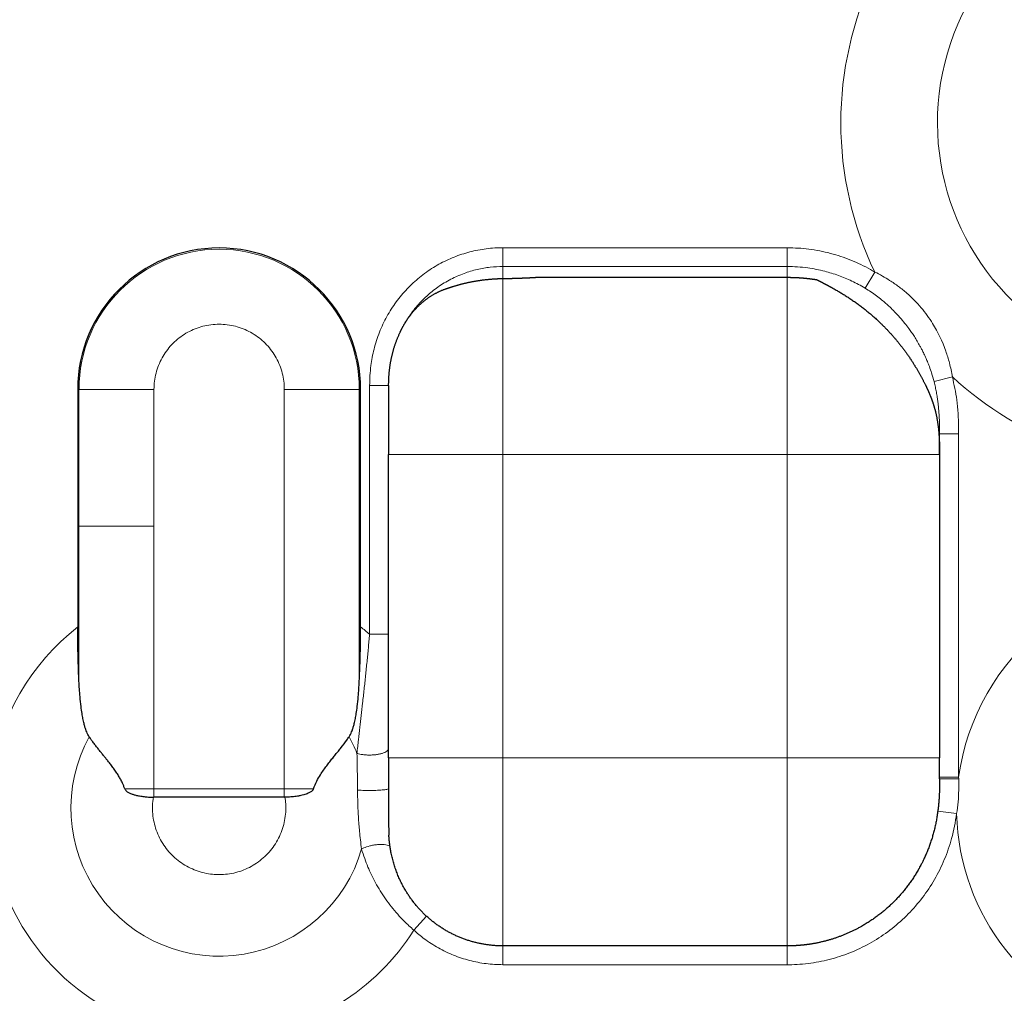
# Model space of a CAD drawing. Units: millimetres. Extents: x 0 to 420, y 0 to 297.
# Drawn here: x 109 to 115, y 225 to 232 of the extents above; entities that cross this region are included whole.
import ezdxf

# ---------------------------------------------------------------- set-up
doc = ezdxf.new("R2010")
doc.units = ezdxf.units.MM
doc.linetypes.add('K5LT_BASIC', pattern=[0])
doc.linetypes.add('K5LT_THIN', pattern=[0])
doc.layers.add('Системный слой', color=7, linetype='Continuous')
doc.styles.add('KDIMTEXTSTYLE', font='GOST_AU.SHX', dxfattribs={"width": 0.96, "oblique": 15, "height": 5})
doc.dimstyles.new('KDIMSTYLE (0.25)', dxfattribs={"dimtxt": 5, "dimasz": 1, "dimexe": 2, "dimexo": 0, "dimgap": 1, "dimtad": 1, "dimlfac": 4, "dimtxsty": 'KDIMTEXTSTYLE', "dimsah": 1, "dimcen": 0, "dimdle": 1, "dimadec": 0, "dimazin": 0, "dimtfac": 0.667, "dimtmove": 0, "dimatfit": 3, "dimfxl": 1, "dimtvp": 1, "dimtolj": 1, "dimtzin": 0, "dimarcsym": 0})

# ---------------------------------------------------------------- blocks, each defined once
blk = doc.blocks.new('KDIMARROW_01')
at = {"layer": 'Системный слой'}
blk.add_hatch(color=0, dxfattribs=at).paths.add_polyline_path([(0, 0), (-5, 0.6583), (-4.5, 0), (-5, -0.6583)])
at = {"layer": 'Системный слой', "color": 0, "linetype": 'K5LT_THIN', "lineweight": 13}
for p, q in [((116.4397, 139.0867), (116.1897, 139.0867)), ((-4.5, 0), (-5, 0.6583)), ((-5, 0.6583), (0, 0)), ((0, 0), (-5, -0.6583)), ((-5, -0.6583), (-4.5, 0))]:
    blk.add_line(p, q, dxfattribs=at)

msp = doc.modelspace()

# ---------------------------------------------------------------- linework, layer by layer
at = {"layer": 'Системный слой', "color": 7, "linetype": 'K5LT_THIN', "lineweight": 13}
for p, q in [((111.9524, 229.9827), (111.9524, 230.1062)), ((111.9524, 230.1062), (113.8195, 230.1062)), ((113.8195, 229.9827), (113.8195, 230.1062)), ((111.9524, 229.9827), (113.8195, 229.9827)), ((111.9524, 229.9827), (111.9524, 229.904)), ((113.8195, 229.9827), (113.8195, 229.9119)), ((114.33, 229.8406), (114.3938, 229.9465)), ((111.9524, 229.904), (111.9524, 228.7472)), ((113.8195, 229.9119), (113.8195, 228.7472)), ((114.783, 229.2265), (114.9034, 229.2575)), ((109.1695, 229.1759), (109.1608, 229.1759)), ((109.1695, 229.1759), (109.1695, 228.2767)), ((109.6619, 229.1759), (109.1695, 229.1759)), ((109.6619, 229.1759), (109.6619, 228.2767)), ((111.0098, 229.1759), (110.5174, 229.1759)), ((110.5174, 228.2767), (110.5174, 229.1759)), ((111.0098, 227.2599), (111.0098, 229.1759)), ((111.0098, 229.1759), (111.0185, 229.1759)), ((111.0774, 227.5673), (111.0774, 229.2014)), ((111.2024, 229.2014), (111.0774, 229.2014)), ((114.8195, 228.8844), (114.9445, 228.8844)), ((114.9445, 228.8844), (114.9445, 226.6295)), ((111.2024, 228.7472), (111.9524, 228.7472)), ((111.9524, 228.7472), (113.8195, 228.7472)), ((111.9524, 226.7561), (111.9524, 228.7472)), ((114.8193, 228.7472), (113.8195, 228.7472)), ((113.8195, 228.7472), (113.8195, 226.7561)), ((109.1695, 228.2767), (109.6619, 228.2767)), ((109.1695, 228.2767), (109.1695, 227.2599)), ((109.6619, 226.5517), (109.6619, 228.2767)), ((110.5174, 226.5517), (110.5174, 228.2767)), ((111.2024, 227.5673), (111.0774, 227.5673)), ((111.2024, 226.7561), (111.9524, 226.7561)), ((113.8195, 226.7561), (111.9524, 226.7561)), ((111.9524, 225.5207), (111.9524, 226.7561)), ((113.8195, 225.5207), (113.8195, 226.7561)), ((114.8195, 226.7561), (113.8195, 226.7561)), ((114.8195, 226.6295), (114.9445, 226.6295)), ((114.8195, 226.619), (114.9448, 226.6189)), ((114.9445, 226.6295), (114.9448, 226.6189)), ((109.4709, 226.5517), (109.6619, 226.5517)), ((109.6619, 226.5517), (109.6619, 226.4972)), ((109.6619, 226.5517), (110.5174, 226.5517)), ((110.5174, 226.5517), (110.7084, 226.5517)), ((110.5174, 226.5517), (110.5174, 226.4972)), ((114.8078, 226.406), (114.9313, 226.3894)), ((111.4511, 225.7159), (111.3675, 225.6244)), ((111.9524, 225.5207), (111.9524, 225.3971)), ((113.8195, 225.5207), (113.8195, 225.3971)), ((113.8195, 225.3971), (111.9524, 225.3971))]:
    msp.add_line(p, q, dxfattribs=at)
at = {"layer": 'Системный слой', "color": 5, "linetype": 'K5LT_BASIC', "lineweight": 30, "true_color": 0x0000ff}
for p, q in [((112.172, 229.9119), (113.8195, 229.9119)), ((109.1608, 229.1759), (109.1608, 227.6157)), ((111.0185, 227.6157), (111.0185, 229.1759)), ((111.2024, 229.2014), (111.2024, 228.7472)), ((114.8195, 228.7472), (114.8195, 228.8844)), ((111.2024, 226.7561), (111.2024, 228.7472)), ((114.8195, 228.6755), (114.8195, 226.7561)), ((111.2024, 226.7561), (111.2024, 226.3145)), ((114.8195, 226.619), (114.8195, 226.7561)), ((109.6578, 226.4972), (109.6619, 226.4972)), ((110.5174, 226.4972), (109.6619, 226.4972)), ((110.5216, 226.4972), (110.5174, 226.4972)), ((113.8195, 225.5207), (111.9524, 225.5207))]:
    msp.add_line(p, q, dxfattribs=at)
at = {"layer": 'Системный слой', "color": 7, "linetype": 'K5LT_THIN', "lineweight": 13}
for centre, radius, start, end in [((116.4397, 230.9267), 1.6341, 90, 311.34495), ((116.4397, 230.9267), 2.2685, 154.40008, 205.59992), ((110.0897, 229.1759), 0.9201, 0, 180), ((116.4397, 230.9267), 2.2685, 227.37342, 250.11032), ((110.0897, 226.4267), 1.5088, 127.99513, 172.27304), ((110.0897, 226.4267), 1.5088, 49.10938, 52.00487), ((116.4397, 226.4267), 1.5088, 127.99513, 172.27304), ((110.0897, 226.4267), 0.9732, 151.25337, 343.92978), ((110.0897, 226.4267), 0.9732, 21.62521, 28.74663), ((110.0897, 226.4267), 1.5088, 181.41414, 249.02311), ((116.4397, 226.4267), 1.5088, 181.41414, 327.88005), ((110.0897, 226.4267), 1.5088, 275.48808, 327.88005)]:
    msp.add_arc(centre, radius, start, end, dxfattribs=at)
at = {"layer": 'Системный слой', "color": 5, "linetype": 'K5LT_BASIC', "lineweight": 30, "true_color": 0x0000ff}
msp.add_arc((110.0897, 229.1759), 0.9288, 0, 180, dxfattribs=at)
at = {"layer": 'Системный слой', "color": 7, "linetype": 'K5LT_THIN', "lineweight": 13}
for points, knots in [([(111.0774, 229.2014), (111.0787, 229.2449), (111.08, 229.2884), (111.0906, 229.3679), (111.0974, 229.4044), (111.116, 229.4777), (111.1281, 229.5153), (111.1564, 229.5869), (111.1728, 229.6217), (111.2093, 229.6878), (111.2297, 229.7197), (111.2739, 229.78), (111.2981, 229.8089), (111.3493, 229.8628), (111.3768, 229.8882), (111.4343, 229.935), (111.4648, 229.9568), (111.5278, 229.9958), (111.5608, 230.0134), (111.6271, 230.0435), (111.6609, 230.0564), (111.7302, 230.078), (111.7663, 230.0867), (111.8389, 230.0995), (111.876, 230.1036), (111.9261, 230.1059), (111.9393, 230.1061), (111.9524, 230.1062)], [33.636628, 33.636628, 33.636628, 33.636628, 34.327024, 34.327024, 34.905448, 34.905448, 35.519763, 35.519763, 36.119634, 36.119634, 36.711043, 36.711043, 37.29988, 37.29988, 37.88584, 37.88584, 38.472965, 38.472965, 39.058844, 39.058844, 39.626108, 39.626108, 40.208265, 40.208265, 40.794867, 40.794867, 41.002121, 41.002121, 41.002121, 41.002121]), ([(113.8195, 230.1062), (113.8669, 230.1047), (113.9142, 230.1032), (114.009, 230.091), (114.0569, 230.0816), (114.1487, 230.0574), (114.1933, 230.0425), (114.2809, 230.0071), (114.3243, 229.9862), (114.3754, 229.9574), (114.3846, 229.9519), (114.3938, 229.9465)], [31.662034, 31.662034, 31.662034, 31.662034, 32.421181, 32.421181, 33.199623, 33.199623, 33.949263, 33.949263, 34.718195, 34.718195, 34.890241, 34.890241, 34.890241, 34.890241]), ([(111.2773, 229.5504), (111.2931, 229.584), (111.3271, 229.6448), (111.3872, 229.7242), (111.4527, 229.7914), (111.5262, 229.8504), (111.6084, 229.9003), (111.6954, 229.9387), (111.7825, 229.9647), (111.8682, 229.9795), (111.9246, 229.9826), (111.9524, 229.9827)], [0, 0, 0, 0, 1.565196, 2.940593, 4.211367, 5.546881, 6.94645, 8.301824, 9.591981, 10.817015, 12, 12, 12, 12]), ([(113.8195, 229.9827), (113.8645, 229.9826), (113.9474, 229.977), (114.0595, 229.955), (114.1559, 229.9253), (114.2445, 229.8884), (114.3017, 229.8577), (114.33, 229.8406)], [0, 0, 0, 0, 2.01103, 3.712253, 5.103669, 6.520359, 8, 8, 8, 8]), ([(114.9034, 229.2575), (114.8982, 229.2888), (114.8859, 229.3466), (114.8491, 229.468), (114.7902, 229.5916), (114.7133, 229.6972), (114.6543, 229.7617), (114.6047, 229.8083), (114.5504, 229.8522), (114.4813, 229.8998), (114.4277, 229.9299), (114.3938, 229.9465)], [0, 0, 0, 0, 1.208503, 2.287396, 5.026616, 6.800286, 7.703495, 8.640566, 9.588485, 10.535597, 12, 12, 12, 12]), ([(114.783, 229.2265), (114.778, 229.2456), (114.7684, 229.2789), (114.7534, 229.3229), (114.7401, 229.3571), (114.727, 229.3876), (114.7142, 229.415), (114.7019, 229.4394), (114.6829, 229.4751), (114.6613, 229.5114), (114.6361, 229.5494), (114.6154, 229.5785), (114.5795, 229.6254), (114.5379, 229.6726), (114.4948, 229.715), (114.4663, 229.7409), (114.4373, 229.7654), (114.4049, 229.7907), (114.3687, 229.8164), (114.3432, 229.8326), (114.33, 229.8406)], [0, 0, 0, 0, 1.582874, 2.75536, 3.69322, 4.518026, 5.422162, 6.129442, 6.723482, 8.670086, 9.527235, 10.405387, 11.547591, 14.281296, 15.474878, 16.419341, 17.395161, 18.544884, 19.746497, 21, 21, 21, 21]), ([(109.6619, 229.1759), (109.6625, 229.1939), (109.6631, 229.2118), (109.6676, 229.2472), (109.6709, 229.265), (109.6798, 229.2996), (109.6854, 229.3168), (109.6986, 229.35), (109.7062, 229.3663), (109.7235, 229.3976), (109.7331, 229.4129), (109.7541, 229.4418), (109.7656, 229.4557), (109.7901, 229.4817), (109.8033, 229.4941), (109.8308, 229.5169), (109.8454, 229.5275), (109.8756, 229.5466), (109.8914, 229.5553), (109.9237, 229.5705), (109.9405, 229.5772), (109.9745, 229.5882), (109.992, 229.5927), (110.0271, 229.5994), (110.045, 229.6017), (110.0806, 229.6039), (110.0987, 229.6039), (110.1344, 229.6017), (110.1523, 229.5994), (110.1874, 229.5927), (110.2048, 229.5882), (110.2388, 229.5772), (110.2556, 229.5705), (110.288, 229.5553), (110.3038, 229.5466), (110.3339, 229.5275), (110.3485, 229.5169), (110.3761, 229.4941), (110.3892, 229.4817), (110.4137, 229.4557), (110.4252, 229.4418), (110.4462, 229.4129), (110.4559, 229.3976), (110.4731, 229.3663), (110.4808, 229.35), (110.4939, 229.3168), (110.4995, 229.2996), (110.5084, 229.265), (110.5118, 229.2472), (110.5163, 229.2118), (110.5168, 229.1939), (110.5174, 229.1759)], [0, 0, 0, 0, 0.125664, 0.125664, 0.251327, 0.251327, 0.376991, 0.376991, 0.502655, 0.502655, 0.628319, 0.628319, 0.753982, 0.753982, 0.879646, 0.879646, 1.00531, 1.00531, 1.130973, 1.130973, 1.256637, 1.256637, 1.382301, 1.382301, 1.507964, 1.507964, 1.633628, 1.633628, 1.759292, 1.759292, 1.884956, 1.884956, 2.010619, 2.010619, 2.136283, 2.136283, 2.261947, 2.261947, 2.38761, 2.38761, 2.513274, 2.513274, 2.638938, 2.638938, 2.764602, 2.764602, 2.890265, 2.890265, 3.015929, 3.015929, 3.141592, 3.141592, 3.141592, 3.141592]), ([(114.783, 229.2265), (114.7861, 229.2142), (114.7916, 229.1914), (114.7986, 229.1569), (114.8041, 229.1246), (114.8084, 229.0938), (114.8112, 229.0691), (114.8133, 229.0471), (114.8152, 229.025), (114.8169, 228.9993), (114.8181, 228.974), (114.8187, 228.9529), (114.8191, 228.9361), (114.8194, 228.9139), (114.8195, 228.8966), (114.8195, 228.8844)], [0, 0, 0, 0, 1.792648, 3.306071, 4.981664, 6.406724, 7.651809, 8.409112, 9.430653, 10.706697, 11.936222, 12.929332, 13.625204, 14.269191, 16, 16, 16, 16]), ([(114.9034, 229.2575), (114.9145, 229.2072), (114.9255, 229.157), (114.94, 229.0483), (114.943, 228.9877), (114.9445, 228.9154), (114.9445, 228.8999), (114.9445, 228.8844)], [39.55518, 39.55518, 39.55518, 39.55518, 40.35786, 40.35786, 41.27595, 41.27595, 41.53161, 41.53161, 41.53161, 41.53161]), ([(110.9944, 226.7853), (110.9974, 226.8146), (111.0034, 226.8704), (111.0128, 226.9533), (111.022, 227.0336), (111.0314, 227.1165), (111.0412, 227.2041), (111.051, 227.295), (111.0603, 227.3858), (111.0691, 227.4766), (111.0747, 227.5371), (111.0774, 227.5673)], [0, 0, 0, 0, 1.631407, 3.050737, 4.321879, 5.629939, 6.992575, 8.302978, 9.588115, 10.806149, 12, 12, 12, 12]), ([(111.2024, 226.8182), (111.2024, 226.8146), (111.2, 226.8079), (111.1907, 226.799), (111.1775, 226.7914), (111.1607, 226.785), (111.1405, 226.7799), (111.1178, 226.7763), (111.0937, 226.7743), (111.0688, 226.774), (111.0443, 226.7755), (111.0228, 226.7784), (111.0064, 226.7819), (110.9978, 226.7843), (110.9944, 226.7853)], [0, 0, 0, 0, 1.591115, 2.981072, 4.239003, 5.522848, 6.839747, 8.118344, 9.402148, 10.699178, 12.010199, 13.285793, 14.281907, 15, 15, 15, 15]), ([(111.2024, 226.5548), (111.2024, 226.5537), (111.2, 226.5517), (111.1907, 226.549), (111.1774, 226.5467), (111.1606, 226.5448), (111.1405, 226.5433), (111.1178, 226.5422), (111.0937, 226.5416), (111.0687, 226.5415), (111.0442, 226.542), (111.0201, 226.5429), (111.0054, 226.5439), (110.9983, 226.5446)], [0, 0, 0, 0, 1.515147, 2.838177, 4.032561, 5.250347, 6.500724, 7.715347, 8.937272, 10.172349, 11.412603, 12.625543, 14, 14, 14, 14]), ([(111.0249, 226.1573), (111.022, 226.1769), (111.0171, 226.2147), (111.0113, 226.2693), (111.0069, 226.3211), (111.0036, 226.3715), (111.0009, 226.4244), (110.9994, 226.472), (110.9986, 226.5124), (110.9984, 226.5346), (110.9983, 226.5446)], [0, 0, 0, 0, 1.781421, 3.323843, 4.597531, 6.05688, 7.465105, 8.987606, 10.086976, 11, 11, 11, 11]), ([(109.6578, 226.4972), (109.6554, 226.479), (109.653, 226.4608), (109.6517, 226.4243), (109.6522, 226.4058), (109.6554, 226.3694), (109.6582, 226.3511), (109.666, 226.3154), (109.6711, 226.2976), (109.6833, 226.2632), (109.6906, 226.2462), (109.707, 226.2135), (109.7163, 226.1976), (109.7367, 226.1673), (109.748, 226.1526), (109.772, 226.1251), (109.785, 226.112), (109.8123, 226.0876), (109.8269, 226.0763), (109.857, 226.0556), (109.8729, 226.0461), (109.9054, 226.0293), (109.9223, 226.0219), (109.9566, 226.0094), (109.9743, 226.0041), (110.01, 225.996), (110.0282, 225.993), (110.0607, 225.9898), (110.0752, 225.989), (110.108, 225.989), (110.1264, 225.9902), (110.1627, 225.9948), (110.1808, 225.9982), (110.2162, 226.0073), (110.2338, 226.013), (110.2678, 226.0265), (110.2845, 226.0344), (110.3165, 226.052), (110.3321, 226.0619), (110.3617, 226.0834), (110.3759, 226.0951), (110.4026, 226.1202), (110.4152, 226.1336), (110.4385, 226.1618), (110.4494, 226.1767), (110.469, 226.2076), (110.4778, 226.2238), (110.4934, 226.2569), (110.5002, 226.274), (110.5115, 226.3088), (110.5161, 226.3267), (110.523, 226.3626), (110.5253, 226.3809), (110.5276, 226.4174), (110.5276, 226.4359), (110.5255, 226.4685), (110.5235, 226.4829), (110.5216, 226.4972)], [0, 0, 0, 0, 1.015323, 1.015323, 2.030644, 2.030644, 3.045965, 3.045965, 4.061287, 4.061287, 5.076608, 5.076608, 6.091929, 6.091929, 7.10725, 7.10725, 8.122571, 8.122571, 9.137892, 9.137892, 10.153214, 10.153214, 11.168535, 11.168535, 12.183856, 12.183856, 13.199177, 13.199177, 14, 14, 15.015323, 15.015323, 16.030644, 16.030644, 17.045965, 17.045965, 18.061287, 18.061287, 19.076608, 19.076608, 20.091929, 20.091929, 21.10725, 21.10725, 22.122571, 22.122571, 23.137892, 23.137892, 24.153214, 24.153214, 25.168535, 25.168535, 26.183856, 26.183856, 27.199177, 27.199177, 28, 28, 28, 28]), ([(114.9313, 226.3894), (114.9221, 226.3346), (114.913, 226.2799), (114.8853, 226.1794), (114.8691, 226.1324), (114.8316, 226.0426), (114.8101, 225.999), (114.7621, 225.9158), (114.7354, 225.8756), (114.6779, 225.8), (114.6468, 225.764), (114.5804, 225.6965), (114.5446, 225.6645), (114.4699, 225.6058), (114.4305, 225.5787), (114.3491, 225.5301), (114.3066, 225.5083), (114.2196, 225.4705), (114.1746, 225.4542), (114.0839, 225.428), (114.0376, 225.4177), (113.9442, 225.4031), (113.8964, 225.3987), (113.839, 225.3972), (113.8293, 225.3972), (113.8195, 225.3971)], [32.201151, 32.201151, 32.201151, 32.201151, 33.065667, 33.065667, 33.843604, 33.843604, 34.610539, 34.610539, 35.374176, 35.374176, 36.129756, 36.129756, 36.892352, 36.892352, 37.654017, 37.654017, 38.415432, 38.415432, 39.178622, 39.178622, 39.93419, 39.93419, 40.700748, 40.700748, 40.856832, 40.856832, 40.856832, 40.856832]), ([(111.2111, 226.1767), (111.2057, 226.179), (111.1941, 226.1827), (111.1739, 226.186), (111.1522, 226.1871), (111.1284, 226.1862), (111.1031, 226.1831), (111.0717, 226.1764), (111.045, 226.1674), (111.0291, 226.1596), (111.0249, 226.1573)], [0, 0, 0, 0, 1.424434, 2.68097, 3.861307, 5.13238, 6.487205, 7.797972, 10.073521, 11, 11, 11, 11]), ([(111.0249, 226.1573), (111.0309, 226.1365), (111.0434, 226.0975), (111.0653, 226.0408), (111.0889, 225.9879), (111.1157, 225.9354), (111.1465, 225.8824), (111.1813, 225.8297), (111.2194, 225.7784), (111.2606, 225.7292), (111.3094, 225.6771), (111.3459, 225.6431), (111.3675, 225.6244)], [0, 0, 0, 0, 1.62723, 3.010843, 4.236106, 5.473253, 6.738142, 7.945505, 9.146555, 10.337277, 11.470701, 13, 13, 13, 13]), ([(111.9524, 225.3971), (111.9156, 225.3983), (111.8788, 225.3995), (111.8057, 225.4088), (111.7689, 225.416), (111.6978, 225.4346), (111.6628, 225.4462), (111.5947, 225.4736), (111.5611, 225.4898), (111.4967, 225.5259), (111.4655, 225.5461), (111.4123, 225.5856), (111.3899, 225.605), (111.3675, 225.6244)], [32.776237, 32.776237, 32.776237, 32.776237, 33.356955, 33.356955, 33.94449, 33.94449, 34.522132, 34.522132, 35.106983, 35.106983, 35.689777, 35.689777, 36.156042, 36.156042, 36.156042, 36.156042])]:
    msp.add_open_spline(points, degree=3, knots=knots, dxfattribs=at)
at = {"layer": 'Системный слой', "color": 5, "linetype": 'K5LT_BASIC', "lineweight": 30, "true_color": 0x0000ff}
for points, degree in [([(111.5702, 229.8336), (111.6266, 229.8544), (111.6892, 229.8729), (111.7564, 229.8877), (111.8271, 229.8975), (111.8986, 229.9019)], 5), ([(111.8986, 229.9019), (111.9094, 229.9026), (111.9201, 229.9031), (111.9309, 229.9035), (111.9416, 229.9038), (111.9524, 229.904)], 5), ([(111.9524, 229.904), (111.9965, 229.9045), (112.0406, 229.9056), (112.0846, 229.9072), (112.1284, 229.9093), (112.172, 229.9119)], 5), ([(113.8195, 229.9119), (113.8582, 229.9119), (113.8969, 229.9103), (113.9355, 229.9072), (113.974, 229.9026), (114.0122, 229.8965)], 5), ([(114.0122, 229.8965), (114.0161, 229.8946), (114.02, 229.8927), (114.0239, 229.8908), (114.0278, 229.8888), (114.0317, 229.8868)], 5), ([(114.0317, 229.8868), (114.0494, 229.8777), (114.0673, 229.8684), (114.0854, 229.8588), (114.1036, 229.8489), (114.1218, 229.8388)], 5), ([(111.2024, 229.2014), (111.2024, 229.2733), (111.2091, 229.3456), (111.2241, 229.417), (111.247, 229.4855), (111.2773, 229.5504)], 5), ([(114.8193, 228.7472), (114.8194, 228.7329), (114.8195, 228.7186), (114.8195, 228.7043), (114.8195, 228.6899), (114.8195, 228.6755)], 5), ([(114.8195, 226.619), (114.8195, 226.5765), (114.819, 226.5334), (114.817, 226.4909), (114.8133, 226.4482), (114.8078, 226.406)], 5), ([(111.2024, 226.3145), (111.2024, 226.3072), (111.2025, 226.2926), (111.203, 226.2707), (111.2035, 226.2561), (111.2039, 226.2489)], 3)]:
    msp.add_open_spline(points, degree=degree, dxfattribs=at)
for points, degree, knots in [([(111.2773, 229.5504), (111.2813, 229.5589), (111.2854, 229.5673), (111.2897, 229.5756), (111.332, 229.6548), (111.3872, 229.7246), (111.4449, 229.7751), (111.5068, 229.8102), (111.5702, 229.8336)], 5, [0, 0, 0, 0, 0, 0, 0.175301, 0.175301, 0.175301, 1.689036, 1.689036, 1.689036, 1.689036, 1.689036, 1.689036]), ([(114.1218, 229.8388), (114.2206, 229.7841), (114.3165, 229.7194), (114.4059, 229.6449), (114.5271, 229.5201), (114.6268, 229.3807), (114.6575, 229.333), (114.6945, 229.2688), (114.7266, 229.2046), (114.7341, 229.189), (114.7413, 229.1734), (114.7481, 229.1579)], 5, [0, 0, 0, 0, 0, 0, 2.276936, 2.276936, 2.276936, 3.411375, 3.411375, 3.411375, 3.777408, 3.777408, 3.777408, 3.777408, 3.777408, 3.777408]), ([(114.7481, 229.1579), (114.7676, 229.1141), (114.7837, 229.0691), (114.7963, 229.0226), (114.8113, 228.9413), (114.8174, 228.8551), (114.8186, 228.8202), (114.8191, 228.7837), (114.8193, 228.7472)], 5, [0, 0, 0, 0, 0, 0, 0.995631, 0.995631, 0.995631, 1.683837, 1.683837, 1.683837, 1.683837, 1.683837, 1.683837]), ([(109.1695, 227.2599), (109.1674, 227.3039), (109.1651, 227.3632), (109.1618, 227.4812), (109.1608, 227.5556), (109.1608, 227.6157)], 3, [0, 0, 0, 0, 2.322436, 3.086469, 6, 6, 6, 6]), ([(111.0098, 227.2599), (111.0119, 227.3039), (111.0142, 227.3632), (111.0175, 227.4812), (111.0185, 227.5556), (111.0185, 227.6157)], 3, [0, 0, 0, 0, 2.322436, 3.086469, 6, 6, 6, 6]), ([(109.2364, 226.8947), (109.2331, 226.8995), (109.2272, 226.9098), (109.2205, 226.9246), (109.2143, 226.9406), (109.2084, 226.9585), (109.2016, 226.9835), (109.1951, 227.013), (109.1884, 227.0506), (109.1818, 227.0983), (109.1747, 227.1689), (109.1712, 227.2251), (109.1695, 227.2599)], 3, [0, 0, 0, 0, 0.653796, 1.327684, 1.796104, 2.535643, 3.396338, 4.607901, 5.775864, 7.434309, 9.616328, 13, 13, 13, 13]), ([(110.9429, 226.8947), (110.9462, 226.8995), (110.9522, 226.9098), (110.9589, 226.9246), (110.965, 226.9406), (110.9709, 226.9585), (110.9777, 226.9835), (110.9842, 227.013), (110.9909, 227.0506), (110.9975, 227.0983), (111.0046, 227.1689), (111.0081, 227.2251), (111.0098, 227.2599)], 3, [0, 0, 0, 0, 0.653796, 1.327684, 1.796104, 2.535643, 3.396338, 4.607901, 5.775864, 7.434309, 9.616328, 13, 13, 13, 13]), ([(109.4709, 226.5517), (109.4682, 226.5582), (109.4633, 226.5708), (109.4561, 226.5882), (109.449, 226.6027), (109.4423, 226.6151), (109.4359, 226.6263), (109.4291, 226.6379), (109.4216, 226.6501), (109.4132, 226.6627), (109.4046, 226.6751), (109.3959, 226.6873), (109.3871, 226.6996), (109.378, 226.7116), (109.3687, 226.7235), (109.3588, 226.736), (109.3477, 226.7502), (109.3347, 226.7663), (109.32, 226.7841), (109.3044, 226.8037), (109.2883, 226.8238), (109.2722, 226.8448), (109.2575, 226.8645), (109.2456, 226.8812), (109.2391, 226.8908), (109.2364, 226.8947)], 3, [0, 0, 0, 0, 1.215948, 2.28932, 3.220115, 3.981867, 4.717153, 5.442833, 6.309897, 7.201165, 8.099777, 8.958571, 9.857129, 10.785036, 11.664929, 12.598927, 13.703869, 14.979755, 16.482834, 18.100866, 19.833851, 21.603652, 23.472678, 24.952337, 26, 26, 26, 26]), ([(110.7084, 226.5517), (110.7152, 226.5691), (110.7285, 226.6014), (110.7524, 226.6421), (110.7748, 226.6756), (110.7954, 226.704), (110.8157, 226.7299), (110.835, 226.7544), (110.854, 226.7777), (110.8726, 226.8007), (110.8979, 226.8325), (110.9216, 226.8639), (110.938, 226.8873), (110.9429, 226.8947)], 3, [0, 0, 0, 0, 1.714795, 3.203695, 4.381086, 5.509333, 6.560467, 7.594585, 8.607412, 9.626915, 10.665296, 12.945149, 14, 14, 14, 14]), ([(109.4709, 226.5517), (109.4719, 226.5491), (109.4742, 226.5448), (109.4789, 226.5397), (109.4841, 226.5352), (109.4906, 226.5307), (109.4988, 226.5261), (109.5087, 226.5217), (109.5183, 226.518), (109.5278, 226.5149), (109.5373, 226.5121), (109.5483, 226.5094), (109.5609, 226.5067), (109.5748, 226.5042), (109.5892, 226.5021), (109.6037, 226.5004), (109.6183, 226.499), (109.6363, 226.498), (109.6497, 226.4975), (109.6578, 226.4972)], 3, [0, 0, 0, 0, 0.781318, 1.465944, 2.098889, 2.826948, 3.867991, 4.968886, 6.079958, 6.983337, 7.958838, 9.059861, 10.356389, 11.776724, 13.253019, 14.686427, 16.076947, 17.610474, 20, 20, 20, 20]), ([(110.7084, 226.5517), (110.7079, 226.5503), (110.7069, 226.5479), (110.7047, 226.5446), (110.7019, 226.5413), (110.6978, 226.5373), (110.6917, 226.5326), (110.6833, 226.5276), (110.6728, 226.5225), (110.6599, 226.5175), (110.644, 226.5126), (110.625, 226.508), (110.6052, 226.5042), (110.5864, 226.5016), (110.5691, 226.4997), (110.5528, 226.4986), (110.5369, 226.4979), (110.5266, 226.4974), (110.5216, 226.4972)], 3, [0, 0, 0, 0, 0.39575, 0.746546, 1.106573, 1.634902, 2.380863, 3.338513, 4.447594, 5.714441, 7.314161, 9.203383, 11.226218, 13.010882, 14.546889, 16.104451, 17.588821, 19, 19, 19, 19]), ([(114.8078, 226.406), (114.7921, 226.2872), (114.7616, 226.1723), (114.7135, 226.0622), (114.5894, 225.8623), (114.4141, 225.7068), (114.316, 225.6426), (114.1579, 225.5697), (113.9892, 225.5329), (113.9329, 225.5247), (113.8762, 225.5207), (113.8195, 225.5207)], 5, [0, 0, 0, 0, 0, 0, 2.355129, 2.355129, 2.355129, 4.699975, 4.699975, 4.699975, 5.851619, 5.851619, 5.851619, 5.851619, 5.851619, 5.851619]), ([(111.9524, 225.5207), (111.8562, 225.5207), (111.7601, 225.5363), (111.6673, 225.5675), (111.4949, 225.659), (111.3599, 225.8005), (111.3043, 225.8818), (111.2467, 226.0049), (111.2165, 226.1367), (111.2102, 226.1739), (111.206, 226.2113), (111.2039, 226.2489)], 5, [0, 0, 0, 0, 0, 0, 1.95133, 1.95133, 1.95133, 3.906381, 3.906381, 3.906381, 4.660348, 4.660348, 4.660348, 4.660348, 4.660348, 4.660348])]:
    msp.add_open_spline(points, degree=degree, knots=knots, dxfattribs=at)
at = {"layer": 'Системный слой', "color": 7, "linetype": 'K5LT_THIN', "lineweight": 13}
for points in [[(110.9944, 226.7853), (110.9949, 226.7603), (110.996, 226.7088), (110.9974, 226.628), (110.998, 226.5726), (110.9983, 226.5446)], [(114.9313, 226.3894), (114.9356, 226.4151), (114.942, 226.467), (114.9459, 226.5444), (114.9454, 226.5946), (114.9448, 226.6189)]]:
    msp.add_open_spline(points, degree=3, dxfattribs=at)

# ---------------------------------------------------------------- dimensions: what is measured, and where the dimension line sits
at = {"layer": 'Системный слой', "color": 7}
msp.add_linear_dim(base=(83.3147, 187.1547), p1=(195.5647, 230.9267), p2=(83.3147, 228.4265), location=(139.4397, 187.1547), dimstyle='KDIMSTYLE (0.25)', override={"dimexo": 0, "dimpost": '\\H5.0;\\W0.965;\\Q0;<>', "dimblk1": 'KDIMARROW_01', "dimblk2": 'KDIMARROW_01', "dimse1": 0, "dimse2": 0, "dimclrt": 7, "dimtolj": 1}, dxfattribs=at).render()

doc.saveas('drawing.dxf')
